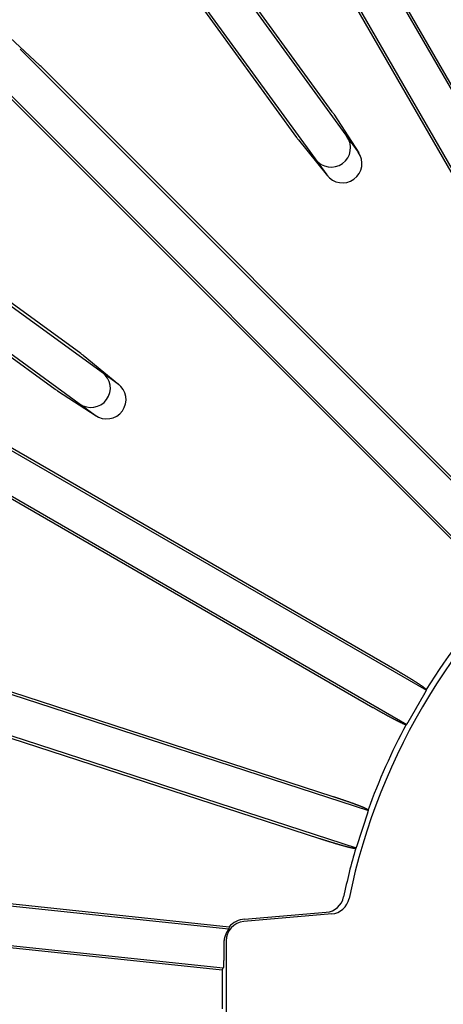
# Model space of a CAD drawing. Units: millimetres. Extents: x -470 to 460, y -239 to 178.
# Drawn here: x 230 to 263, y 27 to 103 of the extents above; entities that cross this region are included whole.
import ezdxf

# ---------------------------------------------------------------- set-up
doc = ezdxf.new("R2010")
doc.units = ezdxf.units.MM
doc.header["$LTSCALE"] = 1.25

# ---------------------------------------------------------------- blocks, each defined once
blk = doc.blocks.new('DC_GROUP_AM30007外形図_432')
at = {"color": 7, "linetype": 'Continuous', "lineweight": 25}
for p, q in [((261.578, 50.242), (261.589, 50.261)), ((261.589, 50.261), (261.599, 50.279)), ((261.599, 50.279), (261.61, 50.297)), ((261.61, 50.297), (261.62, 50.315)), ((261.62, 50.315), (261.63, 50.333)), ((261.63, 50.333), (261.641, 50.352)), ((261.641, 50.352), (261.651, 50.37)), ((261.651, 50.37), (261.662, 50.388)), ((261.662, 50.388), (261.672, 50.406)), ((261.672, 50.406), (261.683, 50.424)), ((261.683, 50.424), (261.693, 50.443)), ((261.693, 50.443), (261.704, 50.461)), ((261.704, 50.461), (261.714, 50.479)), ((261.714, 50.479), (261.725, 50.497)), ((261.725, 50.497), (261.735, 50.515)), ((261.735, 50.515), (261.745, 50.534)), ((261.745, 50.534), (261.756, 50.552)), ((261.756, 50.552), (261.766, 50.57)), ((261.766, 50.57), (261.777, 50.588)), ((261.777, 50.588), (261.787, 50.607)), ((261.787, 50.607), (261.797, 50.625)), ((261.797, 50.625), (261.808, 50.643)), ((261.808, 50.643), (261.818, 50.662)), ((261.818, 50.662), (261.828, 50.68)), ((261.828, 50.68), (261.838, 50.698)), ((261.838, 50.698), (261.849, 50.717)), ((261.849, 50.717), (261.859, 50.735)), ((261.859, 50.735), (261.869, 50.753)), ((261.869, 50.753), (261.879, 50.772)), ((261.879, 50.772), (261.889, 50.79)), ((261.889, 50.79), (261.899, 50.809)), ((261.899, 50.809), (261.908, 50.828)), ((261.908, 50.828), (261.918, 50.846)), ((261.918, 50.846), (261.927, 50.865)), ((261.927, 50.865), (261.936, 50.884)), ((261.936, 50.884), (261.943, 50.904)), ((261.137, 49.479), (261.147, 49.497)), ((261.147, 49.497), (261.158, 49.515)), ((261.158, 49.515), (261.168, 49.533)), ((261.168, 49.533), (261.179, 49.552)), ((261.179, 49.552), (261.189, 49.57)), ((261.189, 49.57), (261.2, 49.588)), ((261.2, 49.588), (261.21, 49.606)), ((261.21, 49.606), (261.221, 49.624)), ((261.221, 49.624), (261.231, 49.642)), ((261.231, 49.642), (261.242, 49.661)), ((261.242, 49.661), (261.252, 49.679)), ((261.252, 49.679), (261.263, 49.697)), ((261.263, 49.697), (261.273, 49.715)), ((261.273, 49.715), (261.284, 49.733)), ((261.284, 49.733), (261.294, 49.752)), ((261.294, 49.752), (261.305, 49.77)), ((261.305, 49.77), (261.315, 49.788)), ((261.315, 49.788), (261.326, 49.806)), ((261.326, 49.806), (261.336, 49.824)), ((261.336, 49.824), (261.347, 49.842)), ((261.347, 49.842), (261.357, 49.861)), ((261.357, 49.861), (261.368, 49.879)), ((261.368, 49.879), (261.378, 49.897)), ((261.378, 49.897), (261.389, 49.915)), ((261.389, 49.915), (261.399, 49.933)), ((261.399, 49.933), (261.41, 49.952)), ((261.41, 49.952), (261.42, 49.97)), ((261.42, 49.97), (261.431, 49.988)), ((261.431, 49.988), (261.441, 50.006)), ((261.441, 50.006), (261.452, 50.024)), ((261.452, 50.024), (261.462, 50.042)), ((261.462, 50.042), (261.473, 50.061)), ((261.473, 50.061), (261.483, 50.079)), ((261.483, 50.079), (261.494, 50.097)), ((261.494, 50.097), (261.504, 50.115)), ((261.504, 50.115), (261.515, 50.133)), ((261.515, 50.133), (261.525, 50.152)), ((261.525, 50.152), (261.536, 50.17)), ((261.536, 50.17), (261.546, 50.188)), ((261.546, 50.188), (261.557, 50.206)), ((261.557, 50.206), (261.568, 50.224)), ((261.568, 50.224), (261.578, 50.242)), ((260.696, 48.715), (260.706, 48.733)), ((260.706, 48.733), (260.717, 48.751)), ((260.717, 48.751), (260.727, 48.769)), ((260.727, 48.769), (260.738, 48.787)), ((260.738, 48.787), (260.748, 48.806)), ((260.748, 48.806), (260.759, 48.824)), ((260.759, 48.824), (260.769, 48.842)), ((260.769, 48.842), (260.78, 48.86)), ((260.78, 48.86), (260.79, 48.878)), ((260.79, 48.878), (260.801, 48.897)), ((260.801, 48.897), (260.811, 48.915)), ((260.811, 48.915), (260.822, 48.933)), ((260.822, 48.933), (260.832, 48.951)), ((260.832, 48.951), (260.843, 48.969)), ((260.843, 48.969), (260.853, 48.987)), ((260.853, 48.987), (260.864, 49.006)), ((260.864, 49.006), (260.874, 49.024)), ((260.874, 49.024), (260.885, 49.042)), ((260.885, 49.042), (260.895, 49.06)), ((260.895, 49.06), (260.906, 49.078)), ((260.906, 49.078), (260.916, 49.097)), ((260.916, 49.097), (260.927, 49.115)), ((260.927, 49.115), (260.937, 49.133)), ((260.937, 49.133), (260.948, 49.151)), ((260.948, 49.151), (260.958, 49.169)), ((260.958, 49.169), (260.969, 49.188)), ((260.969, 49.188), (260.979, 49.206)), ((260.979, 49.206), (260.99, 49.224)), ((260.99, 49.224), (261, 49.242)), ((261, 49.242), (261.011, 49.26)), ((261.011, 49.26), (261.021, 49.279)), ((261.021, 49.279), (261.032, 49.297)), ((261.032, 49.297), (261.042, 49.315)), ((261.042, 49.315), (261.053, 49.333)), ((261.053, 49.333), (261.063, 49.351)), ((261.063, 49.351), (261.074, 49.37)), ((261.074, 49.37), (261.084, 49.388)), ((261.084, 49.388), (261.095, 49.406)), ((261.095, 49.406), (261.105, 49.424)), ((261.105, 49.424), (261.116, 49.442)), ((261.116, 49.442), (261.126, 49.461)), ((261.126, 49.461), (261.137, 49.479)), ((260.421, 48.268), (260.435, 48.284)), ((260.435, 48.284), (260.447, 48.301)), ((260.447, 48.301), (260.458, 48.318)), ((260.458, 48.318), (260.47, 48.336)), ((260.47, 48.336), (260.481, 48.354)), ((260.481, 48.354), (260.492, 48.372)), ((260.492, 48.372), (260.503, 48.389)), ((260.503, 48.389), (260.514, 48.407)), ((260.514, 48.407), (260.525, 48.425)), ((260.525, 48.425), (260.536, 48.443)), ((260.536, 48.443), (260.547, 48.461)), ((260.547, 48.461), (260.558, 48.479)), ((260.558, 48.479), (260.568, 48.497)), ((260.568, 48.497), (260.579, 48.515)), ((260.579, 48.515), (260.59, 48.533)), ((260.59, 48.533), (260.6, 48.552)), ((260.6, 48.552), (260.611, 48.57)), ((260.611, 48.57), (260.622, 48.588)), ((260.622, 48.588), (260.632, 48.606)), ((260.632, 48.606), (260.643, 48.624)), ((260.643, 48.624), (260.654, 48.642)), ((260.654, 48.642), (260.664, 48.66)), ((260.664, 48.66), (260.675, 48.678)), ((260.675, 48.678), (260.685, 48.697)), ((260.685, 48.697), (260.696, 48.715))]:
    blk.add_line(p, q, dxfattribs=at)
blk = doc.blocks.new('DC_GROUP_AM30007外形図_433')
at = {"color": 7, "linetype": 'Continuous', "lineweight": 25}
for p, q in [((259.533, 52.497), (259.504, 52.514)), ((259.563, 52.48), (259.533, 52.497)), ((259.593, 52.462), (259.563, 52.48)), ((259.622, 52.445), (259.593, 52.462)), ((259.652, 52.428), (259.622, 52.445)), ((259.682, 52.411), (259.652, 52.428)), ((259.711, 52.393), (259.682, 52.411)), ((259.741, 52.376), (259.711, 52.393)), ((259.771, 52.359), (259.741, 52.376)), ((259.8, 52.342), (259.771, 52.359)), ((259.83, 52.324), (259.8, 52.342)), ((259.86, 52.307), (259.83, 52.324)), ((259.889, 52.289), (259.86, 52.307)), ((259.919, 52.272), (259.889, 52.289)), ((259.948, 52.255), (259.919, 52.272)), ((259.978, 52.237), (259.948, 52.255)), ((260.007, 52.22), (259.978, 52.237)), ((260.037, 52.202), (260.007, 52.22)), ((260.066, 52.185), (260.037, 52.202)), ((260.096, 52.167), (260.066, 52.185)), ((260.126, 52.15), (260.096, 52.167)), ((260.155, 52.132), (260.126, 52.15)), ((260.185, 52.115), (260.155, 52.132)), ((260.214, 52.097), (260.185, 52.115)), ((260.243, 52.079), (260.214, 52.097)), ((260.273, 52.062), (260.243, 52.079)), ((260.302, 52.044), (260.273, 52.062)), ((260.332, 52.026), (260.302, 52.044)), ((260.361, 52.009), (260.332, 52.026)), ((260.391, 51.991), (260.361, 52.009)), ((260.42, 51.973), (260.391, 51.991)), ((260.449, 51.956), (260.42, 51.973)), ((260.479, 51.938), (260.449, 51.956)), ((260.508, 51.92), (260.479, 51.938)), ((260.537, 51.902), (260.508, 51.92)), ((260.567, 51.884), (260.537, 51.902)), ((260.596, 51.866), (260.567, 51.884)), ((260.625, 51.849), (260.596, 51.866)), ((260.655, 51.831), (260.625, 51.849)), ((260.684, 51.813), (260.655, 51.831)), ((260.713, 51.795), (260.684, 51.813)), ((260.742, 51.777), (260.713, 51.795)), ((260.771, 51.759), (260.742, 51.777)), ((260.801, 51.741), (260.771, 51.759)), ((260.83, 51.723), (260.801, 51.741)), ((260.859, 51.704), (260.83, 51.723)), ((260.888, 51.686), (260.859, 51.704)), ((260.917, 51.668), (260.888, 51.686)), ((260.946, 51.65), (260.917, 51.668)), ((260.975, 51.632), (260.946, 51.65)), ((261.004, 51.613), (260.975, 51.632)), ((261.033, 51.595), (261.004, 51.613)), ((261.062, 51.577), (261.033, 51.595)), ((261.091, 51.558), (261.062, 51.577)), ((261.12, 51.54), (261.091, 51.558)), ((261.149, 51.521), (261.12, 51.54)), ((261.178, 51.503), (261.149, 51.521)), ((261.207, 51.484), (261.178, 51.503)), ((261.236, 51.466), (261.207, 51.484)), ((261.265, 51.447), (261.236, 51.466)), ((261.294, 51.428), (261.265, 51.447)), ((261.322, 51.41), (261.294, 51.428)), ((261.351, 51.391), (261.322, 51.41)), ((261.38, 51.372), (261.351, 51.391)), ((261.408, 51.353), (261.38, 51.372)), ((261.437, 51.334), (261.408, 51.353)), ((261.465, 51.315), (261.437, 51.334)), ((261.494, 51.296), (261.465, 51.315)), ((261.522, 51.276), (261.494, 51.296)), ((261.551, 51.257), (261.522, 51.276)), ((261.579, 51.238), (261.551, 51.257)), ((261.607, 51.218), (261.579, 51.238)), ((261.635, 51.198), (261.607, 51.218)), ((261.663, 51.179), (261.635, 51.198)), ((261.691, 51.159), (261.663, 51.179)), ((261.719, 51.138), (261.691, 51.159)), ((261.747, 51.118), (261.719, 51.138)), ((261.774, 51.098), (261.747, 51.118)), ((261.801, 51.077), (261.774, 51.098)), ((261.828, 51.055), (261.801, 51.077)), ((261.855, 51.034), (261.828, 51.055)), ((261.881, 51.011), (261.855, 51.034)), ((261.906, 50.988), (261.881, 51.011)), ((261.93, 50.963), (261.906, 50.988)), ((261.945, 50.933), (261.93, 50.963))]:
    blk.add_line(p, q, dxfattribs=at)
blk = doc.blocks.new('DC_GROUP_AM30007外形図_441')
at = {"color": 7, "linetype": 'Continuous', "lineweight": 25}
for p, q in [((257.807, 49.575), (257.837, 49.558)), ((257.837, 49.558), (257.866, 49.541)), ((257.866, 49.541), (257.896, 49.524)), ((257.896, 49.524), (257.926, 49.507)), ((257.926, 49.507), (257.956, 49.49)), ((257.956, 49.49), (257.985, 49.473)), ((257.985, 49.473), (258.015, 49.456)), ((258.015, 49.456), (258.045, 49.439)), ((258.045, 49.439), (258.075, 49.422)), ((258.075, 49.422), (258.105, 49.405)), ((258.105, 49.405), (258.135, 49.388)), ((258.135, 49.388), (258.164, 49.371)), ((258.164, 49.371), (258.194, 49.354)), ((258.194, 49.354), (258.224, 49.337)), ((258.224, 49.337), (258.254, 49.32)), ((258.254, 49.32), (258.284, 49.303)), ((258.284, 49.303), (258.314, 49.286)), ((258.314, 49.286), (258.344, 49.269)), ((258.344, 49.269), (258.374, 49.253)), ((258.374, 49.253), (258.403, 49.236)), ((258.403, 49.236), (258.433, 49.219)), ((258.433, 49.219), (258.463, 49.202)), ((258.463, 49.202), (258.493, 49.185)), ((258.493, 49.185), (258.523, 49.169)), ((258.523, 49.169), (258.553, 49.152)), ((258.553, 49.152), (258.583, 49.135)), ((258.583, 49.135), (258.613, 49.119)), ((258.613, 49.119), (258.643, 49.102)), ((258.643, 49.102), (258.673, 49.085)), ((258.673, 49.085), (258.703, 49.069)), ((258.703, 49.069), (258.733, 49.052)), ((258.733, 49.052), (258.763, 49.036)), ((258.763, 49.036), (258.794, 49.019)), ((258.794, 49.019), (258.824, 49.003)), ((258.824, 49.003), (258.854, 48.986)), ((258.854, 48.986), (258.884, 48.97)), ((258.884, 48.97), (258.914, 48.953)), ((258.914, 48.953), (258.944, 48.937)), ((258.944, 48.937), (258.974, 48.92)), ((258.974, 48.92), (259.004, 48.904)), ((259.004, 48.904), (259.035, 48.888)), ((259.035, 48.888), (259.065, 48.871)), ((259.065, 48.871), (259.095, 48.855)), ((259.095, 48.855), (259.125, 48.839)), ((259.125, 48.839), (259.156, 48.823)), ((259.156, 48.823), (259.186, 48.806)), ((259.186, 48.806), (259.216, 48.79)), ((259.216, 48.79), (259.246, 48.774)), ((259.246, 48.774), (259.277, 48.758)), ((259.277, 48.758), (259.307, 48.742)), ((259.307, 48.742), (259.337, 48.726)), ((259.337, 48.726), (259.368, 48.71)), ((259.368, 48.71), (259.398, 48.694)), ((259.398, 48.694), (259.429, 48.678)), ((259.429, 48.678), (259.459, 48.662)), ((259.459, 48.662), (259.49, 48.647)), ((259.49, 48.647), (259.52, 48.631)), ((259.52, 48.631), (259.551, 48.615)), ((259.551, 48.615), (259.581, 48.599)), ((259.581, 48.599), (259.612, 48.584)), ((259.612, 48.584), (259.642, 48.568)), ((259.642, 48.568), (259.673, 48.553)), ((259.673, 48.553), (259.703, 48.537)), ((259.703, 48.537), (259.734, 48.522)), ((259.734, 48.522), (259.765, 48.506)), ((259.765, 48.506), (259.796, 48.491)), ((259.796, 48.491), (259.826, 48.476)), ((259.826, 48.476), (259.857, 48.461)), ((259.857, 48.461), (259.888, 48.446)), ((259.888, 48.446), (259.919, 48.431)), ((259.919, 48.431), (259.95, 48.416)), ((259.95, 48.416), (259.981, 48.402)), ((259.981, 48.402), (260.012, 48.387)), ((260.012, 48.387), (260.043, 48.373)), ((260.043, 48.373), (260.075, 48.359)), ((260.075, 48.359), (260.106, 48.345)), ((260.106, 48.345), (260.137, 48.331)), ((260.137, 48.331), (260.169, 48.317)), ((260.169, 48.317), (260.201, 48.304)), ((260.201, 48.304), (260.233, 48.291)), ((260.233, 48.291), (260.265, 48.279)), ((260.265, 48.279), (260.297, 48.268)), ((260.297, 48.268), (260.33, 48.258)), ((260.33, 48.258), (260.363, 48.25)), ((260.363, 48.25), (260.397, 48.252))]:
    blk.add_line(p, q, dxfattribs=at)
blk = doc.blocks.new('DC_GROUP_AM30007外形図_442')
at = {"color": 7, "linetype": 'Continuous', "lineweight": 25}
for p, q in [((257.305, 41.099), (257.312, 41.119)), ((257.312, 41.119), (257.318, 41.139)), ((257.318, 41.139), (257.324, 41.159)), ((257.324, 41.159), (257.331, 41.179)), ((257.331, 41.179), (257.337, 41.199)), ((257.337, 41.199), (257.344, 41.219)), ((257.344, 41.219), (257.35, 41.239)), ((257.35, 41.239), (257.356, 41.259)), ((257.356, 41.259), (257.363, 41.279)), ((257.363, 41.279), (257.369, 41.299)), ((257.369, 41.299), (257.375, 41.319)), ((257.375, 41.319), (257.381, 41.339)), ((257.381, 41.339), (257.388, 41.359)), ((257.388, 41.359), (257.394, 41.379)), ((257.394, 41.379), (257.4, 41.4)), ((257.4, 41.4), (257.406, 41.42)), ((257.406, 41.42), (257.412, 41.44)), ((257.412, 41.44), (257.418, 41.46)), ((257.418, 41.46), (257.424, 41.48)), ((257.424, 41.48), (257.43, 41.5)), ((257.43, 41.5), (257.435, 41.52)), ((257.435, 41.52), (257.441, 41.541)), ((257.441, 41.541), (257.446, 41.561)), ((257.446, 41.561), (257.451, 41.582)), ((257.451, 41.582), (257.453, 41.602)), ((257.058, 40.34), (257.065, 40.36)), ((257.065, 40.36), (257.071, 40.38)), ((257.071, 40.38), (257.078, 40.4)), ((257.078, 40.4), (257.084, 40.42)), ((257.084, 40.42), (257.091, 40.44)), ((257.091, 40.44), (257.097, 40.46)), ((257.097, 40.46), (257.104, 40.48)), ((257.104, 40.48), (257.11, 40.5)), ((257.11, 40.5), (257.117, 40.52)), ((257.117, 40.52), (257.123, 40.54)), ((257.123, 40.54), (257.13, 40.56)), ((257.13, 40.56), (257.136, 40.58)), ((257.136, 40.58), (257.143, 40.6)), ((257.143, 40.6), (257.149, 40.62)), ((257.149, 40.62), (257.156, 40.64)), ((257.156, 40.64), (257.162, 40.66)), ((257.162, 40.66), (257.169, 40.68)), ((257.169, 40.68), (257.175, 40.7)), ((257.175, 40.7), (257.182, 40.72)), ((257.182, 40.72), (257.188, 40.74)), ((257.188, 40.74), (257.195, 40.76)), ((257.195, 40.76), (257.201, 40.78)), ((257.201, 40.78), (257.208, 40.799)), ((257.208, 40.799), (257.214, 40.819)), ((257.214, 40.819), (257.221, 40.839)), ((257.221, 40.839), (257.227, 40.859)), ((257.227, 40.859), (257.234, 40.879)), ((257.234, 40.879), (257.24, 40.899)), ((257.24, 40.899), (257.247, 40.919)), ((257.247, 40.919), (257.253, 40.939)), ((257.253, 40.939), (257.26, 40.959)), ((257.26, 40.959), (257.266, 40.979)), ((257.266, 40.979), (257.273, 40.999)), ((257.273, 40.999), (257.279, 41.019)), ((257.279, 41.019), (257.286, 41.039)), ((257.286, 41.039), (257.292, 41.059)), ((257.292, 41.059), (257.299, 41.079)), ((257.299, 41.079), (257.305, 41.099)), ((256.812, 39.581), (256.818, 39.601)), ((256.818, 39.601), (256.825, 39.621)), ((256.825, 39.621), (256.831, 39.641)), ((256.831, 39.641), (256.838, 39.661)), ((256.838, 39.661), (256.844, 39.681)), ((256.844, 39.681), (256.851, 39.701)), ((256.851, 39.701), (256.857, 39.721)), ((256.857, 39.721), (256.864, 39.741)), ((256.864, 39.741), (256.87, 39.761)), ((256.87, 39.761), (256.877, 39.781)), ((256.877, 39.781), (256.883, 39.801)), ((256.883, 39.801), (256.89, 39.821)), ((256.89, 39.821), (256.896, 39.841)), ((256.896, 39.841), (256.903, 39.861)), ((256.903, 39.861), (256.909, 39.881)), ((256.909, 39.881), (256.915, 39.901)), ((256.915, 39.901), (256.922, 39.921)), ((256.922, 39.921), (256.928, 39.941)), ((256.928, 39.941), (256.935, 39.961)), ((256.935, 39.961), (256.941, 39.981)), ((256.941, 39.981), (256.948, 40.001)), ((256.948, 40.001), (256.954, 40.021)), ((256.954, 40.021), (256.961, 40.041)), ((256.961, 40.041), (256.967, 40.061)), ((256.967, 40.061), (256.974, 40.081)), ((256.974, 40.081), (256.98, 40.101)), ((256.98, 40.101), (256.987, 40.121)), ((256.987, 40.121), (256.993, 40.141)), ((256.993, 40.141), (257, 40.16)), ((257, 40.16), (257.006, 40.18)), ((257.006, 40.18), (257.013, 40.2)), ((257.013, 40.2), (257.019, 40.22)), ((257.019, 40.22), (257.026, 40.24)), ((257.026, 40.24), (257.032, 40.26)), ((257.032, 40.26), (257.039, 40.28)), ((257.039, 40.28), (257.045, 40.3)), ((257.045, 40.3), (257.052, 40.32)), ((257.052, 40.32), (257.058, 40.34)), ((256.561, 38.824), (256.568, 38.843)), ((256.568, 38.843), (256.575, 38.863)), ((256.575, 38.863), (256.582, 38.883)), ((256.582, 38.883), (256.589, 38.903)), ((256.589, 38.903), (256.596, 38.923)), ((256.596, 38.923), (256.602, 38.943)), ((256.602, 38.943), (256.609, 38.962)), ((256.609, 38.962), (256.616, 38.982)), ((256.616, 38.982), (256.623, 39.002)), ((256.623, 39.002), (256.629, 39.022)), ((256.629, 39.022), (256.636, 39.042)), ((256.636, 39.042), (256.643, 39.062)), ((256.643, 39.062), (256.649, 39.082)), ((256.649, 39.082), (256.656, 39.102)), ((256.656, 39.102), (256.662, 39.122)), ((256.662, 39.122), (256.669, 39.142)), ((256.669, 39.142), (256.675, 39.162)), ((256.675, 39.162), (256.682, 39.182)), ((256.682, 39.182), (256.689, 39.202)), ((256.689, 39.202), (256.695, 39.222)), ((256.695, 39.222), (256.702, 39.242)), ((256.702, 39.242), (256.708, 39.262)), ((256.708, 39.262), (256.715, 39.282)), ((256.715, 39.282), (256.721, 39.301)), ((256.721, 39.301), (256.728, 39.321)), ((256.728, 39.321), (256.734, 39.341)), ((256.734, 39.341), (256.741, 39.361)), ((256.741, 39.361), (256.747, 39.381)), ((256.747, 39.381), (256.754, 39.401)), ((256.754, 39.401), (256.76, 39.421)), ((256.76, 39.421), (256.767, 39.441)), ((256.767, 39.441), (256.773, 39.461)), ((256.773, 39.461), (256.78, 39.481)), ((256.78, 39.481), (256.786, 39.501)), ((256.786, 39.501), (256.793, 39.521)), ((256.793, 39.521), (256.799, 39.541)), ((256.799, 39.541), (256.805, 39.561)), ((256.805, 39.561), (256.812, 39.581)), ((256.512, 38.708), (256.523, 38.726)), ((256.523, 38.726), (256.531, 38.745)), ((256.531, 38.745), (256.539, 38.765)), ((256.539, 38.765), (256.546, 38.784)), ((256.546, 38.784), (256.554, 38.804)), ((256.554, 38.804), (256.561, 38.824))]:
    blk.add_line(p, q, dxfattribs=at)
blk = doc.blocks.new('DC_GROUP_AM30007外形図_443')
at = {"color": 7, "linetype": 'Continuous', "lineweight": 25}
for p, q in [((254.765, 42.659), (254.732, 42.67)), ((254.798, 42.649), (254.765, 42.659)), ((254.83, 42.638), (254.798, 42.649)), ((254.863, 42.627), (254.83, 42.638)), ((254.896, 42.617), (254.863, 42.627)), ((254.928, 42.606), (254.896, 42.617)), ((254.961, 42.595), (254.928, 42.606)), ((254.993, 42.585), (254.961, 42.595)), ((255.026, 42.574), (254.993, 42.585)), ((255.059, 42.563), (255.026, 42.574)), ((255.091, 42.552), (255.059, 42.563)), ((255.124, 42.541), (255.091, 42.552)), ((255.156, 42.531), (255.124, 42.541)), ((255.189, 42.52), (255.156, 42.531)), ((255.221, 42.509), (255.189, 42.52)), ((255.254, 42.498), (255.221, 42.509)), ((255.287, 42.487), (255.254, 42.498)), ((255.319, 42.476), (255.287, 42.487)), ((255.352, 42.465), (255.319, 42.476)), ((255.384, 42.454), (255.352, 42.465)), ((255.417, 42.443), (255.384, 42.454)), ((255.449, 42.432), (255.417, 42.443)), ((255.482, 42.421), (255.449, 42.432)), ((255.514, 42.41), (255.482, 42.421)), ((255.547, 42.399), (255.514, 42.41)), ((255.579, 42.388), (255.547, 42.399)), ((255.611, 42.377), (255.579, 42.388)), ((255.644, 42.365), (255.611, 42.377)), ((255.676, 42.354), (255.644, 42.365)), ((255.709, 42.343), (255.676, 42.354)), ((255.741, 42.332), (255.709, 42.343)), ((255.774, 42.32), (255.741, 42.332)), ((255.806, 42.309), (255.774, 42.32)), ((255.839, 42.298), (255.806, 42.309)), ((255.871, 42.287), (255.839, 42.298)), ((255.903, 42.275), (255.871, 42.287)), ((255.936, 42.264), (255.903, 42.275)), ((255.968, 42.252), (255.936, 42.264)), ((256, 42.241), (255.968, 42.252)), ((256.033, 42.229), (256, 42.241)), ((256.065, 42.218), (256.033, 42.229)), ((256.097, 42.206), (256.065, 42.218)), ((256.13, 42.195), (256.097, 42.206)), ((256.162, 42.183), (256.13, 42.195)), ((256.194, 42.172), (256.162, 42.183)), ((256.227, 42.16), (256.194, 42.172)), ((256.259, 42.148), (256.227, 42.16)), ((256.291, 42.136), (256.259, 42.148)), ((256.323, 42.125), (256.291, 42.136)), ((256.356, 42.113), (256.323, 42.125)), ((256.388, 42.101), (256.356, 42.113)), ((256.42, 42.089), (256.388, 42.101)), ((256.452, 42.077), (256.42, 42.089)), ((256.484, 42.065), (256.452, 42.077)), ((256.517, 42.053), (256.484, 42.065)), ((256.549, 42.041), (256.517, 42.053)), ((256.581, 42.029), (256.549, 42.041)), ((256.613, 42.017), (256.581, 42.029)), ((256.645, 42.005), (256.613, 42.017)), ((256.677, 41.993), (256.645, 42.005)), ((256.709, 41.98), (256.677, 41.993)), ((256.741, 41.968), (256.709, 41.98)), ((256.773, 41.955), (256.741, 41.968)), ((256.805, 41.943), (256.773, 41.955)), ((256.837, 41.93), (256.805, 41.943)), ((256.869, 41.918), (256.837, 41.93)), ((256.901, 41.905), (256.869, 41.918)), ((256.933, 41.892), (256.901, 41.905)), ((256.964, 41.879), (256.933, 41.892)), ((256.996, 41.866), (256.964, 41.879)), ((257.028, 41.853), (256.996, 41.866)), ((257.059, 41.84), (257.028, 41.853)), ((257.091, 41.826), (257.059, 41.84)), ((257.123, 41.813), (257.091, 41.826)), ((257.154, 41.799), (257.123, 41.813)), ((257.185, 41.785), (257.154, 41.799)), ((257.217, 41.771), (257.185, 41.785)), ((257.248, 41.757), (257.217, 41.771)), ((257.279, 41.742), (257.248, 41.757)), ((257.31, 41.727), (257.279, 41.742)), ((257.34, 41.711), (257.31, 41.727)), ((257.37, 41.695), (257.34, 41.711)), ((257.4, 41.677), (257.37, 41.695)), ((257.428, 41.657), (257.4, 41.677)), ((257.449, 41.631), (257.428, 41.657))]:
    blk.add_line(p, q, dxfattribs=at)
blk = doc.blocks.new('DC_GROUP_AM30007外形図_451')
at = {"color": 7, "linetype": 'Continuous', "lineweight": 25}
for p, q in [((253.684, 39.443), (253.717, 39.432)), ((253.717, 39.432), (253.749, 39.422)), ((253.749, 39.422), (253.782, 39.411)), ((253.782, 39.411), (253.815, 39.401)), ((253.815, 39.401), (253.847, 39.39)), ((253.847, 39.39), (253.88, 39.38)), ((253.88, 39.38), (253.913, 39.369)), ((253.913, 39.369), (253.945, 39.359)), ((253.945, 39.359), (253.978, 39.348)), ((253.978, 39.348), (254.011, 39.338)), ((254.011, 39.338), (254.043, 39.327)), ((254.043, 39.327), (254.076, 39.317)), ((254.076, 39.317), (254.109, 39.307)), ((254.109, 39.307), (254.142, 39.296)), ((254.142, 39.296), (254.174, 39.286)), ((254.174, 39.286), (254.207, 39.276)), ((254.207, 39.276), (254.24, 39.265)), ((254.24, 39.265), (254.273, 39.255)), ((254.273, 39.255), (254.305, 39.245)), ((254.305, 39.245), (254.338, 39.235)), ((254.338, 39.235), (254.371, 39.224)), ((254.371, 39.224), (254.404, 39.214)), ((254.404, 39.214), (254.436, 39.204)), ((254.436, 39.204), (254.469, 39.194)), ((254.469, 39.194), (254.502, 39.184)), ((254.502, 39.184), (254.535, 39.174)), ((254.535, 39.174), (254.568, 39.164)), ((254.568, 39.164), (254.6, 39.154)), ((254.6, 39.154), (254.633, 39.144)), ((254.633, 39.144), (254.666, 39.134)), ((254.666, 39.134), (254.699, 39.124)), ((254.699, 39.124), (254.732, 39.114)), ((254.732, 39.114), (254.765, 39.104)), ((254.765, 39.104), (254.797, 39.094)), ((254.797, 39.094), (254.83, 39.084)), ((254.83, 39.084), (254.863, 39.074)), ((254.863, 39.074), (254.896, 39.064)), ((254.896, 39.064), (254.929, 39.055)), ((254.929, 39.055), (254.962, 39.045)), ((254.962, 39.045), (254.995, 39.035)), ((254.995, 39.035), (255.028, 39.025)), ((255.028, 39.025), (255.061, 39.016)), ((255.061, 39.016), (255.094, 39.006)), ((255.094, 39.006), (255.127, 38.997)), ((255.127, 38.997), (255.16, 38.987)), ((255.16, 38.987), (255.193, 38.977)), ((255.193, 38.977), (255.226, 38.968)), ((255.226, 38.968), (255.259, 38.958)), ((255.259, 38.958), (255.292, 38.949)), ((255.292, 38.949), (255.325, 38.94)), ((255.325, 38.94), (255.358, 38.93)), ((255.358, 38.93), (255.391, 38.921)), ((255.391, 38.921), (255.424, 38.912)), ((255.424, 38.912), (255.457, 38.902)), ((255.457, 38.902), (255.49, 38.893)), ((255.49, 38.893), (255.523, 38.884)), ((255.523, 38.884), (255.556, 38.875)), ((255.556, 38.875), (255.589, 38.866)), ((255.589, 38.866), (255.622, 38.857)), ((255.622, 38.857), (255.655, 38.848)), ((255.655, 38.848), (255.688, 38.839)), ((255.688, 38.839), (255.722, 38.83)), ((255.722, 38.83), (255.755, 38.822)), ((255.755, 38.822), (255.788, 38.813)), ((255.788, 38.813), (255.821, 38.804)), ((255.821, 38.804), (255.855, 38.796)), ((255.855, 38.796), (255.888, 38.787)), ((255.888, 38.787), (255.921, 38.779)), ((255.921, 38.779), (255.954, 38.771)), ((255.954, 38.771), (255.988, 38.763)), ((255.988, 38.763), (256.021, 38.755)), ((256.021, 38.755), (256.055, 38.747)), ((256.055, 38.747), (256.088, 38.739)), ((256.088, 38.739), (256.121, 38.732)), ((256.121, 38.732), (256.155, 38.724)), ((256.155, 38.724), (256.189, 38.717)), ((256.189, 38.717), (256.222, 38.71)), ((256.222, 38.71), (256.256, 38.703)), ((256.256, 38.703), (256.29, 38.697)), ((256.29, 38.697), (256.323, 38.691)), ((256.323, 38.691), (256.357, 38.686)), ((256.357, 38.686), (256.391, 38.682)), ((256.391, 38.682), (256.426, 38.679)), ((256.426, 38.679), (256.46, 38.678)), ((256.46, 38.678), (256.493, 38.687))]:
    blk.add_line(p, q, dxfattribs=at)
blk = doc.blocks.new('DC_GROUP_AM30007外形図_489')
at = {"color": 7, "linetype": 'Continuous', "lineweight": 25}
for p, q in [((246.265, 31.288), (246.265, 31.266)), ((246.265, 31.266), (246.265, 31.244)), ((246.265, 31.244), (246.266, 31.222)), ((246.266, 31.222), (246.266, 31.2)), ((246.265, 30.501), (246.264, 30.479)), ((246.264, 30.479), (246.264, 30.457)), ((246.264, 30.457), (246.264, 30.435)), ((246.266, 30.654), (246.265, 30.632)), ((246.265, 30.632), (246.265, 30.61)), ((246.265, 30.61), (246.265, 30.588)), ((246.265, 30.588), (246.265, 30.566)), ((246.265, 30.566), (246.265, 30.545)), ((246.265, 30.545), (246.265, 30.523)), ((246.265, 30.523), (246.265, 30.501)), ((246.266, 31.2), (246.266, 31.178)), ((246.266, 31.178), (246.266, 31.157)), ((246.266, 31.157), (246.266, 31.135)), ((246.266, 31.135), (246.266, 31.113)), ((246.266, 31.113), (246.266, 31.091)), ((246.266, 31.091), (246.266, 31.069)), ((246.266, 31.069), (246.266, 31.047)), ((246.266, 31.047), (246.266, 31.025)), ((246.266, 31.025), (246.266, 31.004)), ((246.266, 31.004), (246.266, 30.982)), ((246.266, 30.982), (246.266, 30.96)), ((246.266, 30.96), (246.266, 30.938)), ((246.266, 30.938), (246.266, 30.916)), ((246.266, 30.916), (246.266, 30.894)), ((246.266, 30.894), (246.266, 30.872)), ((246.266, 30.872), (246.266, 30.851)), ((246.266, 30.851), (246.266, 30.829)), ((246.266, 30.829), (246.266, 30.807)), ((246.266, 30.807), (246.266, 30.785)), ((246.266, 30.785), (246.266, 30.763)), ((246.266, 30.763), (246.266, 30.741)), ((246.266, 30.741), (246.266, 30.719)), ((246.266, 30.719), (246.266, 30.698)), ((246.266, 30.698), (246.266, 30.676)), ((246.266, 30.676), (246.266, 30.654)), ((246.25, 29.714), (246.249, 29.692)), ((246.251, 29.736), (246.25, 29.714)), ((246.252, 29.78), (246.251, 29.758)), ((246.251, 29.758), (246.251, 29.736)), ((246.253, 29.802), (246.252, 29.78)), ((246.254, 29.845), (246.253, 29.824)), ((246.253, 29.824), (246.253, 29.802)), ((246.255, 29.867), (246.254, 29.845)), ((246.256, 29.911), (246.255, 29.889)), ((246.255, 29.889), (246.255, 29.867)), ((246.257, 29.955), (246.256, 29.933)), ((246.256, 29.933), (246.256, 29.911)), ((246.258, 29.998), (246.257, 29.976)), ((246.257, 29.976), (246.257, 29.955)), ((246.259, 30.042), (246.258, 30.02)), ((246.258, 30.02), (246.258, 29.998)), ((246.26, 30.108), (246.259, 30.086)), ((246.259, 30.086), (246.259, 30.064)), ((246.259, 30.064), (246.259, 30.042)), ((246.261, 30.173), (246.26, 30.151)), ((246.26, 30.151), (246.26, 30.129)), ((246.26, 30.129), (246.26, 30.108)), ((246.262, 30.239), (246.261, 30.217)), ((246.261, 30.217), (246.261, 30.195)), ((246.261, 30.195), (246.261, 30.173)), ((246.263, 30.304), (246.262, 30.282)), ((246.262, 30.282), (246.262, 30.261)), ((246.262, 30.261), (246.262, 30.239)), ((246.264, 30.392), (246.263, 30.37)), ((246.263, 30.37), (246.263, 30.348)), ((246.263, 30.348), (246.263, 30.326)), ((246.263, 30.326), (246.263, 30.304)), ((246.264, 30.435), (246.264, 30.413)), ((246.264, 30.413), (246.264, 30.392)), ((246.234, 29.453), (246.229, 29.431)), ((246.236, 29.474), (246.234, 29.453)), ((246.238, 29.496), (246.236, 29.474)), ((246.24, 29.518), (246.238, 29.496)), ((246.241, 29.54), (246.24, 29.518)), ((246.243, 29.561), (246.241, 29.54)), ((246.244, 29.583), (246.243, 29.561)), ((246.245, 29.605), (246.244, 29.583)), ((246.246, 29.627), (246.245, 29.605)), ((246.247, 29.649), (246.246, 29.627)), ((246.248, 29.671), (246.247, 29.649)), ((246.249, 29.692), (246.248, 29.671))]:
    blk.add_line(p, q, dxfattribs=at)
blk = doc.blocks.new('DC_GROUP_AM30007外形図_490')
at = {"color": 7, "linetype": 'Continuous', "lineweight": 25}
for p, q in [((246.397, 31.987), (246.392, 31.973)), ((246.403, 32), (246.397, 31.987)), ((246.408, 32.014), (246.403, 32)), ((246.414, 32.027), (246.408, 32.014)), ((246.419, 32.04), (246.414, 32.027)), ((246.425, 32.054), (246.419, 32.04)), ((246.431, 32.067), (246.425, 32.054)), ((246.437, 32.08), (246.431, 32.067)), ((246.443, 32.094), (246.437, 32.08)), ((246.45, 32.107), (246.443, 32.094)), ((246.456, 32.12), (246.45, 32.107)), ((246.462, 32.133), (246.456, 32.12)), ((246.469, 32.146), (246.462, 32.133)), ((246.476, 32.159), (246.469, 32.146)), ((246.482, 32.172), (246.476, 32.159)), ((246.489, 32.185), (246.482, 32.172)), ((246.496, 32.198), (246.489, 32.185)), ((246.503, 32.211), (246.496, 32.198)), ((246.51, 32.224), (246.503, 32.211)), ((246.517, 32.236), (246.51, 32.224)), ((246.524, 32.249), (246.517, 32.236)), ((246.532, 32.262), (246.524, 32.249)), ((246.539, 32.274), (246.532, 32.262)), ((246.547, 32.287), (246.539, 32.274)), ((246.554, 32.299), (246.547, 32.287)), ((246.562, 32.312), (246.554, 32.299)), ((246.569, 32.324), (246.562, 32.312)), ((246.577, 32.336), (246.569, 32.324)), ((246.585, 32.349), (246.577, 32.336)), ((246.593, 32.361), (246.585, 32.349)), ((246.601, 32.373), (246.593, 32.361)), ((246.609, 32.386), (246.601, 32.373)), ((246.617, 32.398), (246.609, 32.386)), ((246.624, 32.41), (246.617, 32.398)), ((246.632, 32.422), (246.624, 32.41)), ((246.64, 32.435), (246.632, 32.422)), ((246.646, 32.448), (246.64, 32.435)), ((246.266, 31.331), (246.265, 31.317)), ((246.265, 31.317), (246.265, 31.302)), ((246.265, 31.302), (246.265, 31.288)), ((246.267, 31.375), (246.266, 31.361)), ((246.266, 31.361), (246.266, 31.346)), ((246.266, 31.346), (246.266, 31.331)), ((246.268, 31.39), (246.267, 31.375)), ((246.269, 31.419), (246.268, 31.404)), ((246.268, 31.404), (246.268, 31.39)), ((246.27, 31.434), (246.269, 31.419)), ((246.271, 31.448), (246.27, 31.434)), ((246.273, 31.463), (246.271, 31.448)), ((246.274, 31.477), (246.273, 31.463)), ((246.276, 31.492), (246.274, 31.477)), ((246.277, 31.506), (246.276, 31.492)), ((246.279, 31.521), (246.277, 31.506)), ((246.281, 31.535), (246.279, 31.521)), ((246.283, 31.55), (246.281, 31.535)), ((246.285, 31.564), (246.283, 31.55)), ((246.287, 31.579), (246.285, 31.564)), ((246.289, 31.593), (246.287, 31.579)), ((246.291, 31.607), (246.289, 31.593)), ((246.294, 31.622), (246.291, 31.607)), ((246.296, 31.636), (246.294, 31.622)), ((246.299, 31.651), (246.296, 31.636)), ((246.302, 31.665), (246.299, 31.651)), ((246.305, 31.679), (246.302, 31.665)), ((246.308, 31.694), (246.305, 31.679)), ((246.311, 31.708), (246.308, 31.694)), ((246.314, 31.722), (246.311, 31.708)), ((246.318, 31.736), (246.314, 31.722)), ((246.321, 31.75), (246.318, 31.736)), ((246.325, 31.765), (246.321, 31.75)), ((246.328, 31.779), (246.325, 31.765)), ((246.332, 31.793), (246.328, 31.779)), ((246.336, 31.807), (246.332, 31.793)), ((246.34, 31.821), (246.336, 31.807)), ((246.344, 31.835), (246.34, 31.821)), ((246.349, 31.849), (246.344, 31.835)), ((246.353, 31.863), (246.349, 31.849)), ((246.357, 31.877), (246.353, 31.863)), ((246.362, 31.891), (246.357, 31.877)), ((246.367, 31.904), (246.362, 31.891)), ((246.372, 31.918), (246.367, 31.904)), ((246.376, 31.932), (246.372, 31.918)), ((246.381, 31.946), (246.376, 31.932)), ((246.387, 31.959), (246.381, 31.946)), ((246.392, 31.973), (246.387, 31.959))]:
    blk.add_line(p, q, dxfattribs=at)
blk = doc.blocks.new('DC_GROUP_AM30007外形図_525')
at = {"color": 7, "linetype": 'Continuous', "lineweight": 25}
blk.add_arc((304.02, 24.785), 136.5, 57.62451, 167.25393, dxfattribs=at)

msp = doc.modelspace()

# ---------------------------------------------------------------- linework, layer by layer
at = {"color": 7, "linetype": 'Continuous', "lineweight": 25}
for p, q in [((246.192, 127.975), (280.575, 68.422)), ((243.556, 126.453), (277.939, 66.9)), ((235.709, 121.37), (256.669, 92.521)), ((233.282, 119.606), (254.242, 90.757)), ((279.267, 71.036), (251.082, 119.854)), ((254.651, 95.632), (237.759, 118.882)), ((248.144, 118.157), (276.329, 69.339)), ((235.014, 116.888), (251.906, 93.638)), ((228.928, 102.076), (232.014, 99.232)), ((230.515, 100.488), (270.094, 60.909)), ((268.155, 63.095), (232.125, 99.125)), ((228.363, 98.336), (267.942, 58.757)), ((229.726, 96.725), (265.756, 60.696)), ((209.237, 95.561), (238.085, 74.601)), ((254.777, 95.45), (256.715, 92.454)), ((235.205, 76.937), (211.955, 93.829)), ((207.473, 93.134), (236.322, 72.174)), ((252.041, 93.462), (254.291, 90.693)), ((209.961, 91.084), (233.211, 74.192)), ((202.39, 85.287), (261.943, 50.904)), ((200.868, 82.651), (260.421, 48.268)), ((259.504, 52.514), (210.685, 80.699)), ((208.989, 77.761), (257.807, 49.575)), ((235.381, 76.802), (238.15, 74.551)), ((233.393, 74.066), (236.389, 72.128)), ((192.053, 62.852), (257.453, 41.602)), ((191.112, 59.957), (256.512, 38.708)), ((254.732, 42.67), (201.121, 60.089)), ((200.073, 56.862), (253.684, 39.443)), ((261.943, 50.904), (261.945, 50.933)), ((260.397, 48.252), (260.421, 48.268)), ((257.453, 41.602), (257.449, 41.631)), ((186.606, 38.759), (246.646, 32.448)), ((256.493, 38.687), (256.512, 38.708)), ((196.051, 37.941), (246.672, 32.621)), ((186.288, 35.731), (246.229, 29.431)), ((246.141, 29.265), (195.696, 34.567)), ((254.621, 33.61), (247.817, 33.015)), ((247.878, 33.199), (254.2, 33.738)), ((246.672, 32.621), (246.646, 32.448)), ((246.448, 31.521), (246.448, 18.27)), ((246.141, 29.265), (246.229, 29.431)), ((246.141, 29.265), (246.141, 26.272))]:
    msp.add_line(p, q, dxfattribs=at)
for centre, radius, start, end in [((303.915, 24.889), 137.5, 58.00524, 167.39289), ((304.02, 24.785), 137.5, 58.05127, 167.35986), ((303.948, 24.895), 109.6, 126.89055, 143.10853), ((229.457, 96.456), 3.774, 45.00057, 47.34792), ((250.988, 92.971), 4.528, 33.19266, 35.99901), ((254.574, 92.853), 1.5, 216, 36), ((255.569, 96.299), 4.528, 216.00099, 218.80734), ((255.455, 91.639), 1.5, 216, 36), ((232.544, 73.274), 4.528, 51.19266, 53.99901), ((235.99, 74.269), 1.5, 234, 54), ((235.872, 77.855), 4.528, 234.00099, 236.80734), ((237.204, 73.387), 1.5, 234, 54), ((303.948, 24.895), 49, 11.66365, 168.33635), ((303.944, 24.906), 49.43, 136.79466, 148.20534), ((303.944, 24.906), 49.43, 151.79466, 160.20534), ((303.944, 24.906), 49.43, 163.79466, 168.30168), ((254.072, 35.233), 1.5, 274.87296, 348.30168), ((254.49, 35.105), 1.5, 275, 348.33635), ((247.948, 31.521), 1.5, 95, 180), ((248.047, 31.3), 1.906, 94.86555, 136.13691)]:
    msp.add_arc(centre, radius, start, end, dxfattribs=at)

# ---------------------------------------------------------------- block references
at = {"linetype": 'Continuous'}
for name in ['DC_GROUP_AM30007外形図_525', 'DC_GROUP_AM30007外形図_433', 'DC_GROUP_AM30007外形図_432', 'DC_GROUP_AM30007外形図_441', 'DC_GROUP_AM30007外形図_443', 'DC_GROUP_AM30007外形図_442', 'DC_GROUP_AM30007外形図_451', 'DC_GROUP_AM30007外形図_490', 'DC_GROUP_AM30007外形図_489']:
    msp.add_blockref(name, (0, 0), dxfattribs=at)

doc.saveas('drawing.dxf')
